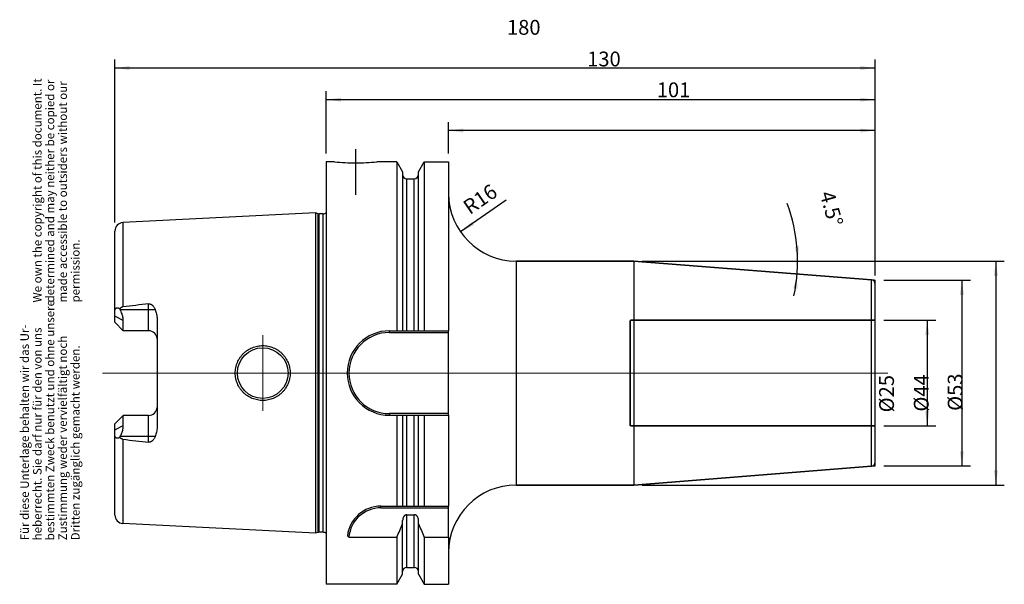
# Model space of a CAD drawing. Units: inches. Extents: x 18 to 251, y 240 to 374.
import ezdxf

# ---------------------------------------------------------------- set-up
doc = ezdxf.new("R2010")
doc.units = ezdxf.units.IN
doc.linetypes.add('DASHED', pattern=[15, 7, -8])
doc.linetypes.add('DOT_CENTER', pattern=[14, 12, -1, 0, -1])
for name, color, linetype in [('1', 7, 'Continuous'), ('BEZUGSACHSEN', 7, 'Continuous'), ('DEFAULT_2', 7, 'Continuous'), ('FASEN', 7, 'Continuous'), ('RUNDUNGEN', 7, 'Continuous')]:
    doc.layers.add(name, color=color, linetype=linetype)
doc.styles.add('CONVERTER_11', font='txt.shx', dxfattribs={"width": 0.72})
doc.dimstyles.new('ME10_DIM_10', dxfattribs={"dimtxt": 3.5, "dimasz": 3.5, "dimexe": 2, "dimexo": 2, "dimgap": 2, "dimtad": 1, "dimdsep": 46, "dimtxsty": 'CONVERTER_11', "dimsah": 1, "dimcen": 0.09, "dimclrd": 2, "dimclre": 2, "dimclrt": 3, "dimadec": 0, "dimazin": 0, "dimtol": 1, "dimtfac": 0.7, "dimtdec": 0, "dimtmove": 0, "dimatfit": 3, "dimfxl": 1, "dimtolj": 1, "dimtzin": 0, "dimarcsym": 0})
doc.dimstyles.new('ME10_DIM_11', dxfattribs={"dimtxt": 3.5, "dimasz": 3.5, "dimexe": 2, "dimexo": 2, "dimgap": 2, "dimtad": 1, "dimdsep": 46, "dimtxsty": 'CONVERTER_11', "dimsah": 1, "dimcen": 0.09, "dimclrd": 2, "dimclre": 2, "dimclrt": 3, "dimadec": 0, "dimazin": 0, "dimtol": 1, "dimtfac": 0.7, "dimtdec": 0, "dimtmove": 0, "dimatfit": 3, "dimfxl": 1, "dimtolj": 1, "dimtzin": 0, "dimarcsym": 0})
doc.dimstyles.new('ME10_DIM_12', dxfattribs={"dimtxt": 3.5, "dimasz": 3.5, "dimexe": 2, "dimexo": 2, "dimgap": 2, "dimtad": 1, "dimdsep": 46, "dimtxsty": 'CONVERTER_11', "dimsah": 1, "dimcen": 0.09, "dimclrd": 2, "dimclre": 2, "dimclrt": 3, "dimadec": 0, "dimazin": 0, "dimtol": 1, "dimtfac": 0.7, "dimtdec": 0, "dimtmove": 0, "dimatfit": 3, "dimfxl": 1, "dimtolj": 1, "dimtzin": 0, "dimarcsym": 0})
doc.dimstyles.new('ME10_DIM_13', dxfattribs={"dimtxt": 3.5, "dimasz": 3.5, "dimexe": 2, "dimexo": 2, "dimgap": 2, "dimtad": 1, "dimdsep": 46, "dimtxsty": 'CONVERTER_11', "dimsah": 1, "dimcen": 0.09, "dimclrd": 2, "dimclre": 2, "dimclrt": 3, "dimadec": 0, "dimazin": 0, "dimtol": 1, "dimtfac": 0.7, "dimtdec": 0, "dimtmove": 0, "dimatfit": 3, "dimfxl": 1, "dimtolj": 1, "dimtzin": 0, "dimarcsym": 0})
doc.dimstyles.new('ME10_DIM_14', dxfattribs={"dimtxt": 3.5, "dimasz": 3.5, "dimexe": 2, "dimexo": 2, "dimgap": 2, "dimtad": 1, "dimdsep": 46, "dimtxsty": 'CONVERTER_11', "dimsah": 1, "dimcen": 0.09, "dimclrd": 2, "dimclre": 2, "dimclrt": 3, "dimadec": 0, "dimazin": 0, "dimtol": 1, "dimtfac": 0.7, "dimtdec": 0, "dimtmove": 0, "dimatfit": 3, "dimfxl": 1, "dimtolj": 1, "dimtzin": 0, "dimarcsym": 0})
doc.dimstyles.new('ME10_DIM_15', dxfattribs={"dimtxt": 3.5, "dimasz": 3.5, "dimexe": 2, "dimexo": 2, "dimgap": 2, "dimtad": 1, "dimdsep": 46, "dimtxsty": 'CONVERTER_11', "dimsah": 1, "dimcen": 0.09, "dimclrd": 2, "dimclre": 2, "dimclrt": 3, "dimadec": 0, "dimazin": 0, "dimtol": 1, "dimtfac": 0.7, "dimtdec": 0, "dimtmove": 0, "dimatfit": 3, "dimfxl": 1, "dimtolj": 1, "dimtzin": 0, "dimarcsym": 0})
doc.dimstyles.new('ME10_DIM_16', dxfattribs={"dimtxt": 3.5, "dimasz": 3.5, "dimexe": 2, "dimexo": 2, "dimgap": 2, "dimtad": 1, "dimdsep": 46, "dimtxsty": 'CONVERTER_11', "dimsah": 1, "dimcen": 0.09, "dimclrd": 2, "dimclre": 2, "dimclrt": 3, "dimadec": 0, "dimazin": 0, "dimtol": 1, "dimtfac": 0.7, "dimtdec": 0, "dimtmove": 0, "dimatfit": 3, "dimfxl": 1, "dimtolj": 1, "dimtzin": 0, "dimarcsym": 0})

# ---------------------------------------------------------------- blocks, each defined once
blk = doc.blocks.new('Urheberrecht_DE-EN', base_point=(32.93, 307.03))
at = {"layer": '1', "color": 1, "char_height": 2, "attachment_point": 7, "rotation": 90, "line_spacing_factor": 0.90036, "style": 'CONVERTER_11'}
for s, insert in [('We own the copyright of this document. It \\Pdetermined and may neither be copied or \\Pmade accessible to outsiders without our\\Ppermission.', (32.93, 307.03)), ('Für diese Unterlage behalten wir das Ur-\\Pheberrecht. Sie darf nur für den von uns \\Pbestimmten Zweck benutzt und ohne unsere \\PZustimmung weder vervielfältigt noch\\PDritten zugänglich gemacht werden.', (32.93, 250.74))]:
    blk.add_mtext(s, dxfattribs=dict(at, insert=insert))
blk = doc.blocks.new('*D2')
at = {"layer": '1', "color": 2, "linetype": 'Continuous'}
for p, q in [((222.66, 302.83), (234.97, 302.83)), ((232.97, 302.83), (232.97, 277.83)), ((222.66, 277.83), (234.97, 277.83))]:
    blk.add_line(p, q, dxfattribs=at)
at = {"layer": '1', "color": 2}
for points in [[(233.43, 299.33), (232.51, 299.33), (232.97, 302.83)], [(232.51, 281.33), (233.43, 281.33), (232.97, 277.83)]]:
    blk.add_solid(points, dxfattribs=at)
at = {"layer": '1', "color": 3, "insert": (230.97, 281.02), "char_height": 3.5, "attachment_point": 7, "rotation": 90, "line_spacing_factor": 0.60024, "style": 'CONVERTER_11'}
blk.add_mtext('\\C3;%%c\\C3;\\C3;25\\C2;\\H2.45;\\S^ ;\\C3;', dxfattribs=at)
blk = doc.blocks.new('*D3')
at = {"layer": '1', "color": 2, "linetype": 'Continuous'}
for p, q in [((222.66, 312.33), (243.18, 312.33)), ((241.18, 312.33), (241.18, 268.33)), ((222.66, 268.33), (243.18, 268.33))]:
    blk.add_line(p, q, dxfattribs=at)
at = {"layer": '1', "color": 2}
for points in [[(241.64, 308.83), (240.72, 308.83), (241.18, 312.33)], [(240.72, 271.83), (241.64, 271.83), (241.18, 268.33)]]:
    blk.add_solid(points, dxfattribs=at)
at = {"layer": '1', "color": 3, "insert": (239.18, 281.2), "char_height": 3.5, "attachment_point": 7, "rotation": 90, "line_spacing_factor": 0.60024, "style": 'CONVERTER_11'}
blk.add_mtext('\\C3;%%c\\C3;\\C3;44\\C2;\\H2.45;\\S^ ;\\C3;', dxfattribs=at)
blk = doc.blocks.new('*D4')
at = {"layer": '1', "color": 2, "linetype": 'Continuous'}
for p, q in [((165.48, 316.83), (251.21, 316.83)), ((249.21, 316.83), (249.21, 263.83)), ((165.48, 263.83), (251.21, 263.83))]:
    blk.add_line(p, q, dxfattribs=at)
at = {"layer": '1', "color": 2}
for points in [[(249.68, 313.33), (248.75, 313.33), (249.21, 316.83)], [(248.75, 267.33), (249.68, 267.33), (249.21, 263.83)]]:
    blk.add_solid(points, dxfattribs=at)
at = {"layer": '1', "color": 3, "insert": (247.21, 281.38), "char_height": 3.5, "attachment_point": 7, "rotation": 90, "line_spacing_factor": 0.60024, "style": 'CONVERTER_11'}
blk.add_mtext('\\C3;%%c\\C3;\\C3;53\\C2;\\H2.45;\\S^ ;\\C3;', dxfattribs=at)
blk = doc.blocks.new('*D5')
at = {"layer": '1', "color": 2, "linetype": 'Continuous'}
for p, q in [((119.66, 342.33), (119.66, 349.73)), ((220.66, 313.4), (220.66, 349.73)), ((220.66, 347.73), (119.66, 347.73))]:
    blk.add_line(p, q, dxfattribs=at)
at = {"layer": '1', "color": 2}
for points in [[(123.16, 348.19), (123.16, 347.27), (119.66, 347.73)], [(217.16, 347.27), (217.16, 348.19), (220.66, 347.73)]]:
    blk.add_solid(points, dxfattribs=at)
at = {"layer": '1', "color": 3, "insert": (168.94, 349.73), "char_height": 3.5, "attachment_point": 7, "rotation": 0.0001, "line_spacing_factor": 0.60024, "style": 'CONVERTER_11'}
blk.add_mtext('\\C3;\\C3;\\C3;101\\C2;\\H2.45;\\S^ ;\\C3;', dxfattribs=at)
blk = doc.blocks.new('*D6')
at = {"layer": '1', "color": 2, "linetype": 'Continuous'}
for p, q in [((90.66, 342.33), (90.66, 357.03)), ((220.66, 313.4), (220.66, 357.03)), ((220.66, 355.03), (90.66, 355.03))]:
    blk.add_line(p, q, dxfattribs=at)
at = {"layer": '1', "color": 2}
for points in [[(94.16, 355.49), (94.16, 354.57), (90.66, 355.03)], [(217.16, 354.57), (217.16, 355.49), (220.66, 355.03)]]:
    blk.add_solid(points, dxfattribs=at)
at = {"layer": '1', "color": 3, "insert": (152.46, 357.03), "char_height": 3.5, "attachment_point": 7, "rotation": 0.0001, "line_spacing_factor": 0.60024, "style": 'CONVERTER_11'}
blk.add_mtext('\\C3;\\C3;\\C3;130\\C2;\\H2.45;\\S^ ;\\C3;', dxfattribs=at)
blk = doc.blocks.new('*D7')
at = {"layer": '1', "color": 2, "linetype": 'Continuous'}
for p, q in [((40.66, 325.93), (40.66, 364.52)), ((220.66, 313.4), (220.66, 364.52)), ((220.66, 362.52), (40.66, 362.52))]:
    blk.add_line(p, q, dxfattribs=at)
at = {"layer": '1', "color": 2}
for points in [[(44.16, 362.98), (44.16, 362.06), (40.66, 362.52)], [(217.16, 362.06), (217.16, 362.98), (220.66, 362.52)]]:
    blk.add_solid(points, dxfattribs=at)
at = {"layer": '1', "color": 3, "insert": (133.48, 364.52), "char_height": 3.5, "attachment_point": 7, "rotation": 0.0001, "line_spacing_factor": 0.60024, "style": 'CONVERTER_11'}
blk.add_mtext('\\C3;\\C3;\\C3;180\\C2;\\H2.45;\\S^ ;\\C3;', dxfattribs=at)
blk = doc.blocks.new('*D8')
at = {"layer": '1', "color": 2, "linetype": 'Continuous'}
blk.add_line((133.31, 331.21), (122.49, 323.74), dxfattribs=at)
at = {"layer": '1', "color": 2}
blk.add_solid([(125.11, 326.11), (125.63, 325.35), (122.49, 323.74)], dxfattribs=at)
at = {"layer": '1', "color": 3, "insert": (124.69, 327.69), "char_height": 3.5, "attachment_point": 7, "rotation": 34.6014, "line_spacing_factor": 0.60024, "style": 'CONVERTER_11'}
blk.add_mtext('\\C3; R\\C3;\\C3;16\\C2;\\H2.45;\\S^ ;\\C3;', dxfattribs=at)
blk = doc.blocks.new('*D9')
at = {"layer": '1', "color": 2, "linetype": 'Continuous'}
for p, q in [((165.48, 316.83), (202.28, 316.83)), ((202.28, 316.83), (204.28, 316.83))]:
    blk.add_line(p, q, dxfattribs=at)
blk.add_arc((163.48, 316.83), 38.8, 347.748, 20.5915, dxfattribs=at)
at = {"layer": '1', "color": 2}
for points in [[(201.67, 320.31), (202.59, 320.35), (202.28, 316.83)], [(202.19, 310.25), (201.27, 310.37), (202.16, 313.78)]]:
    blk.add_solid(points, dxfattribs=at)
at = {"layer": '1', "color": 3, "insert": (201.82, 331.23), "char_height": 3.5, "attachment_point": 7, "rotation": 285.64, "line_spacing_factor": 0.60024, "style": 'CONVERTER_11'}
blk.add_mtext('\\C3;\\C3;\\C3;4.5%%d\\C2;\\H2.45;\\S^ ;\\C3;', dxfattribs=at)

msp = doc.modelspace()

# ---------------------------------------------------------------- linework, layer by layer
at = {"color": 7, "linetype": 'Continuous'}
for p, q in [((107.41, 340.329), (107.41, 300.329)), ((113.906, 340.329), (113.906, 300.329)), ((119.658, 340.329), (119.658, 300.329)), ((108.783, 337.952), (108.783, 300.329)), ((112.533, 300.329), (112.533, 337.952)), ((135.658, 316.829), (163.48, 316.829)), ((163.48, 316.829), (163.48, 263.829)), ((163.48, 316.829), (219.736, 312.402)), ((105.658, 300.329), (119.658, 300.329)), ((105.658, 280.329), (119.658, 280.329)), ((107.41, 280.329), (107.41, 258.829)), ((108.783, 280.329), (108.783, 258.829)), ((112.533, 258.829), (112.533, 280.329)), ((113.906, 280.329), (113.906, 258.829)), ((119.658, 280.329), (119.658, 258.829)), ((163.48, 263.829), (219.736, 268.257)), ((135.658, 263.829), (163.48, 263.829)), ((103.63, 258.829), (119.658, 258.829)), ((109.783, 256.807), (111.533, 256.807)), ((108.783, 242.707), (108.783, 255.447)), ((112.533, 242.707), (112.533, 255.447)), ((107.41, 251.5), (107.41, 240.329)), ((113.906, 251.5), (119.658, 251.5)), ((113.906, 251.5), (113.906, 240.329)), ((119.658, 251.5), (119.658, 240.329))]:
    msp.add_line(p, q, dxfattribs=at)
at = {"color": 9, "linetype": 'Continuous'}
for p, q in [((109.783, 300.329), (109.783, 336.329)), ((111.533, 300.329), (111.533, 336.329)), ((109.783, 258.829), (109.783, 280.329)), ((111.533, 258.829), (111.533, 280.329)), ((109.783, 244.329), (109.783, 256.807)), ((111.533, 244.329), (111.533, 256.807))]:
    msp.add_line(p, q, dxfattribs=at)
at = {"color": 7, "linetype": 'Continuous'}
for centre, radius, start, end in [((105.658, 290.329), 10, 90, 270), ((-133.94, 359.764), 264.52, 335.84008, 336.57707), ((355.256, 359.764), 264.52, 203.42293, 204.15992)]:
    msp.add_arc(centre, radius, start, end, dxfattribs=at)
for points, knots in [([(109.783, 256.807), (109.744, 256.805), (109.666, 256.801), (109.553, 256.773), (109.445, 256.729), (109.344, 256.671), (109.251, 256.6), (109.167, 256.519), (109.092, 256.43), (109.003, 256.303), (108.913, 256.13), (108.838, 255.909), (108.791, 255.68), (108.786, 255.525), (108.783, 255.447)], [0, 0, 0, 0, 0.116246, 0.2327882, 0.349189, 0.4655469, 0.5819071, 0.6982738, 0.8146206, 0.9309998, 1.1632763, 1.3961389, 1.6290132, 1.8613515, 1.8613515, 1.8613515, 1.8613515]), ([(112.533, 255.447), (112.53, 255.525), (112.524, 255.68), (112.478, 255.909), (112.403, 256.13), (112.313, 256.303), (112.224, 256.43), (112.149, 256.519), (112.065, 256.6), (111.972, 256.671), (111.871, 256.729), (111.763, 256.773), (111.649, 256.801), (111.572, 256.805), (111.533, 256.807)], [0, 0, 0, 0, 0.2323383, 0.4652126, 0.6980761, 0.9303535, 1.0467335, 1.1630809, 1.279448, 1.3958086, 1.5121659, 1.6285661, 1.7451069, 1.8613516, 1.8613516, 1.8613516, 1.8613516])]:
    msp.add_open_spline(points, degree=3, knots=knots, dxfattribs=at)
at = {"layer": '1', "color": 7, "linetype": 'Continuous', "const_width": 0.25}
for points in [[(219.736, 312.402), (220.658, 312.329)], [(220.658, 311.405), (220.658, 312.329)], [(219.736, 268.257), (220.658, 268.329)], [(220.658, 269.254), (220.658, 268.329)]]:
    msp.add_lwpolyline(points, dxfattribs=at)
at = {"layer": 'BEZUGSACHSEN', "color": 7, "linetype": 'Continuous'}
for p, q in [((90.658, 340.329), (90.658, 240.329)), ((92.658, 340.329), (90.658, 340.329)), ((107.41, 340.329), (102.658, 340.329)), ((107.41, 340.329), (108.783, 337.952)), ((112.533, 337.952), (113.906, 340.329)), ((113.906, 340.329), (119.658, 340.329)), ((109.783, 336.329), (111.533, 336.329)), ((88.158, 328.212), (42.558, 325.927)), ((88.158, 328.212), (88.158, 252.447)), ((88.777, 328.046), (88.158, 328.212)), ((89.957, 328.012), (89.036, 328.012)), ((40.658, 302.339), (40.658, 323.93)), ((41.804, 305.572), (41.925, 305.339)), ((50.658, 303.199), (50.658, 277.46)), ((42.658, 300.339), (40.658, 302.339)), ((42.658, 300.339), (42.658, 302.733)), ((48.658, 300.339), (42.658, 300.339)), ((40.658, 278.319), (42.658, 280.319)), ((42.658, 277.926), (42.658, 280.319)), ((48.658, 280.319), (42.658, 280.319)), ((40.658, 256.729), (40.658, 278.319)), ((41.925, 275.319), (41.804, 275.087)), ((88.158, 252.447), (42.558, 254.732)), ((88.777, 252.613), (88.158, 252.447)), ((89.957, 252.647), (89.036, 252.647)), ((107.41, 240.329), (108.783, 242.707)), ((109.783, 244.329), (111.533, 244.329)), ((112.533, 242.707), (113.906, 240.329)), ((107.41, 240.329), (90.658, 240.329)), ((113.906, 240.329), (119.658, 240.329))]:
    msp.add_line(p, q, dxfattribs=at)
at = {"layer": 'BEZUGSACHSEN', "color": 9, "linetype": 'Continuous'}
for p, q in [((88.777, 252.613), (88.777, 328.046)), ((89.036, 252.647), (89.036, 328.012)), ((89.957, 252.647), (89.957, 328.012)), ((42.558, 325.927), (42.558, 306.006)), ((48.658, 300.339), (48.658, 306.688)), ((42.658, 302.733), (40.658, 303.776)), ((41.925, 305.339), (50.212, 305.339)), ((48.658, 273.971), (48.658, 280.319)), ((40.658, 276.883), (42.658, 277.926)), ((50.212, 275.319), (41.925, 275.319)), ((42.558, 274.653), (42.558, 254.732))]:
    msp.add_line(p, q, dxfattribs=at)
at = {"layer": 'BEZUGSACHSEN', "color": 7, "linetype": 'DOT_CENTER', "const_width": 0.25}
for points in [[(97.658, 332.479), (97.658, 343.329)], [(75.658, 290.329), (75.658, 299.329)], [(223.658, 290.329), (37.658, 290.329)], [(75.658, 290.329), (75.658, 281.329)]]:
    msp.add_lwpolyline(points, dxfattribs=at)
at = {"layer": 'BEZUGSACHSEN', "color": 7, "linetype": 'Continuous'}
msp.add_circle((75.658, 290.329), 6, dxfattribs=at)
for centre, radius, start, end in [((97.673, 390.382), 50.303, 264.27815, 269.98268), ((97.643, 390.382), 50.303, 270.01732, 275.72185), ((109.783, 337.329), 1, 180, 270), ((111.533, 337.329), 1, 270, 0), ((89.036, 329.012), 1, 255, 270), ((89.957, 329.012), 1, 270, 314.50974), ((42.658, 323.93), 2, 92.86812, 180), ((226.988, -1315.713), 1632.173, 96.272619, 96.488091), ((48.658, 298.339), 2, 4.76446, 90), ((48.658, 282.319), 2, 270, 355.23554), ((226.988, 1896.372), 1632.173, 263.511909, 263.727381), ((42.658, 256.729), 2, 180, 267.13188), ((89.036, 251.647), 1, 90, 105), ((89.957, 251.647), 1, 45.49026, 90), ((109.783, 243.329), 1, 90, 180), ((111.533, 243.329), 1, 0, 90)]:
    msp.add_arc(centre, radius, start, end, dxfattribs=at)
for points, knots in [([(40.658, 304.964), (40.659, 305.006), (40.66, 305.09), (40.674, 305.211), (40.697, 305.328), (40.73, 305.433), (40.777, 305.53), (40.825, 305.599), (40.871, 305.646), (40.907, 305.677), (40.945, 305.704), (40.986, 305.726), (41.029, 305.744), (41.075, 305.757), (41.121, 305.766), (41.187, 305.773), (41.272, 305.771), (41.377, 305.755), (41.482, 305.725), (41.59, 305.683), (41.698, 305.633), (41.769, 305.592), (41.804, 305.572)], [0, 0, 0, 0, 0.126097, 0.2522465, 0.3668868, 0.4815826, 0.5839596, 0.6859489, 0.7334568, 0.7809569, 0.8274002, 0.8738422, 0.9204907, 0.9671431, 1.0151114, 1.0630875, 1.1655004, 1.2681905, 1.3809492, 1.4936465, 1.6156556, 1.7376319, 1.7376319, 1.7376319, 1.7376319]), ([(41.804, 305.572), (41.829, 305.599), (41.88, 305.653), (41.962, 305.728), (42.049, 305.797), (42.142, 305.859), (42.239, 305.913), (42.341, 305.956), (42.448, 305.989), (42.521, 306), (42.558, 306.006)], [0, 0, 0, 0, 0.11109448, 0.22222952, 0.33336204, 0.44447526, 0.55558422, 0.66673004, 0.77794502, 0.88898209, 0.88898209, 0.88898209, 0.88898209]), ([(48.658, 306.688), (48.707, 306.691), (48.804, 306.698), (48.95, 306.682), (49.09, 306.646), (49.223, 306.594), (49.347, 306.526), (49.462, 306.447), (49.568, 306.358), (49.697, 306.23), (49.841, 306.054), (49.985, 305.826), (50.11, 305.587), (50.178, 305.422), (50.212, 305.339)], [0, 0, 0, 0, 0.1462386, 0.2927479, 0.4364791, 0.5801659, 0.72038, 0.8606059, 0.9980412, 1.135484, 1.4054156, 1.6758155, 1.9439974, 2.2119348, 2.2119348, 2.2119348, 2.2119348]), ([(42.658, 302.733), (42.64, 303.008), (42.605, 303.559), (42.396, 304.263), (42.166, 304.856), (42.005, 305.178), (41.925, 305.339)], [0, 0, 0, 0, 0.8249192, 1.6501169, 2.1904922, 2.7305859, 2.7305859, 2.7305859, 2.7305859]), ([(50.212, 305.339), (50.275, 305.168), (50.401, 304.826), (50.541, 304.295), (50.638, 303.752), (50.651, 303.383), (50.658, 303.199)], [0, 0, 0, 0, 0.5462907, 1.0930009, 1.6460701, 2.198197, 2.198197, 2.198197, 2.198197]), ([(69.159, 290.329), (69.165, 290.542), (69.177, 290.966), (69.258, 291.492), (69.351, 291.907), (69.436, 292.215), (69.536, 292.519), (69.69, 292.916), (69.918, 293.398), (70.248, 293.947), (70.63, 294.46), (70.989, 294.855), (71.298, 295.148), (71.54, 295.356), (71.791, 295.551), (72.139, 295.795), (72.594, 296.066), (73.17, 296.338), (73.769, 296.552), (74.386, 296.706), (75.017, 296.8), (75.654, 296.832), (76.292, 296.802), (76.925, 296.709), (77.547, 296.555), (78.151, 296.34), (78.731, 296.066), (79.191, 295.79), (79.541, 295.544), (79.794, 295.346), (80.037, 295.136), (80.346, 294.84), (80.704, 294.443), (81.084, 293.927), (81.411, 293.378), (81.636, 292.896), (81.787, 292.5), (81.886, 292.199), (81.969, 291.893), (82.06, 291.482), (82.14, 290.96), (82.151, 290.54), (82.157, 290.329)], [0, 0, 0, 0, 0.6366022, 1.273595, 1.5929217, 1.9120763, 2.2313923, 2.5508268, 3.1897743, 3.8290817, 4.4683372, 5.1072217, 5.4261763, 5.7450334, 6.0633567, 6.3817802, 7.0170592, 7.6526393, 8.2875322, 8.9223479, 9.5592267, 10.1961344, 10.8345179, 11.4728769, 12.1123449, 12.7518959, 13.393543, 14.0348796, 14.3561521, 14.6773211, 14.9984088, 15.319596, 15.9601112, 16.6009959, 17.2380911, 17.8748256, 18.1920567, 18.509172, 18.8257108, 19.1424158, 19.7733898, 20.4039893, 20.4039893, 20.4039893, 20.4039893]), ([(82.157, 290.329), (82.151, 290.119), (82.14, 289.699), (82.06, 289.178), (81.97, 288.766), (81.886, 288.461), (81.788, 288.159), (81.637, 287.763), (81.411, 287.282), (81.085, 286.732), (80.705, 286.217), (80.347, 285.819), (80.038, 285.524), (79.795, 285.313), (79.542, 285.116), (79.192, 284.869), (78.732, 284.594), (78.152, 284.32), (77.548, 284.105), (76.926, 283.95), (76.293, 283.857), (75.655, 283.827), (75.017, 283.859), (74.386, 283.952), (73.769, 284.107), (73.17, 284.321), (72.594, 284.592), (72.139, 284.864), (71.791, 285.108), (71.54, 285.303), (71.298, 285.511), (70.989, 285.804), (70.63, 286.198), (70.248, 286.712), (69.918, 287.26), (69.69, 287.742), (69.536, 288.14), (69.436, 288.443), (69.351, 288.751), (69.258, 289.166), (69.177, 289.692), (69.165, 290.117), (69.159, 290.329)], [0, 0, 0, 0, 0.6302393, 1.2608549, 1.5774761, 1.8939308, 2.2109991, 2.5281835, 3.164887, 3.8019512, 4.442851, 5.0833813, 5.4045273, 5.7255738, 6.0466707, 6.367871, 7.0090902, 7.6506198, 8.2903303, 8.9299588, 9.568647, 10.2073592, 10.8444571, 11.4815263, 12.1164346, 12.7514197, 13.3869191, 14.0221174, 14.3405045, 14.6587915, 14.9776159, 15.2965377, 15.9353769, 16.5745869, 17.2138627, 17.8527786, 18.1721986, 18.4915002, 18.8106716, 19.1300145, 19.7671963, 20.4039897, 20.4039897, 20.4039897, 20.4039897]), ([(41.925, 275.319), (42.058, 275.594), (42.323, 276.143), (42.538, 276.876), (42.642, 277.474), (42.653, 277.775), (42.658, 277.926)], [0, 0, 0, 0, 0.9140557, 1.8280309, 2.279807, 2.7309441, 2.7309441, 2.7309441, 2.7309441]), ([(50.658, 277.46), (50.651, 277.276), (50.638, 276.907), (50.541, 276.364), (50.401, 275.832), (50.275, 275.49), (50.212, 275.319)], [0, 0, 0, 0, 0.5521269, 1.1051962, 1.6519063, 2.198197, 2.198197, 2.198197, 2.198197]), ([(41.804, 275.087), (41.769, 275.067), (41.698, 275.026), (41.59, 274.975), (41.482, 274.934), (41.377, 274.904), (41.272, 274.887), (41.187, 274.885), (41.121, 274.892), (41.075, 274.902), (41.029, 274.915), (40.986, 274.933), (40.945, 274.955), (40.907, 274.982), (40.871, 275.012), (40.825, 275.06), (40.777, 275.129), (40.73, 275.225), (40.697, 275.331), (40.674, 275.447), (40.66, 275.569), (40.659, 275.653), (40.658, 275.695)], [0, 0, 0, 0, 0.1219765, 0.2439858, 0.3566831, 0.4694418, 0.5721318, 0.6745446, 0.7225207, 0.7704889, 0.8171413, 0.8637899, 0.9102318, 0.9566751, 1.0041752, 1.0516831, 1.1536724, 1.2560494, 1.3707451, 1.4853854, 1.6115349, 1.7376319, 1.7376319, 1.7376319, 1.7376319]), ([(42.558, 274.653), (42.521, 274.658), (42.448, 274.669), (42.341, 274.702), (42.239, 274.746), (42.142, 274.8), (42.049, 274.862), (41.962, 274.931), (41.88, 275.006), (41.829, 275.06), (41.804, 275.087)], [0, 0, 0, 0, 0.11103716, 0.22225223, 0.33339802, 0.44450695, 0.55562011, 0.66675256, 0.7778876, 0.88898209, 0.88898209, 0.88898209, 0.88898209]), ([(50.212, 275.319), (50.178, 275.237), (50.11, 275.071), (49.985, 274.833), (49.841, 274.605), (49.697, 274.429), (49.568, 274.301), (49.462, 274.212), (49.347, 274.133), (49.223, 274.065), (49.09, 274.012), (48.949, 273.977), (48.804, 273.961), (48.707, 273.967), (48.658, 273.971)], [0, 0, 0, 0, 0.2679412, 0.5361268, 0.8065305, 1.076466, 1.2139134, 1.3513531, 1.4915864, 1.6318079, 1.7754916, 1.9192192, 2.065713, 2.2119364, 2.2119364, 2.2119364, 2.2119364])]:
    msp.add_open_spline(points, degree=3, knots=knots, dxfattribs=at)
at = {"layer": 'DEFAULT_2', "color": 8, "linetype": 'DASHED', "const_width": 0.35}
for points in [[(220.658, 302.829), (162.658, 302.829)], [(162.658, 302.829), (162.658, 277.829)], [(220.658, 277.829), (162.658, 277.829)]]:
    msp.add_lwpolyline(points, dxfattribs=at)
at = {"layer": 'FASEN', "color": 9, "linetype": 'Continuous'}
for p, q in [((105.658, 299.929), (105.658, 300.329)), ((105.658, 280.729), (105.658, 280.329)), ((103.63, 258.429), (103.63, 258.829))]:
    msp.add_line(p, q, dxfattribs=at)
at = {"layer": 'FASEN', "color": 7, "linetype": 'Continuous'}
for p, q in [((105.658, 299.929), (119.658, 299.929)), ((119.658, 280.329), (119.658, 300.329)), ((119.658, 280.729), (105.658, 280.729)), ((119.658, 251.5), (119.658, 258.829)), ((103.63, 258.429), (119.658, 258.429)), ((96.059, 251.5), (107.41, 251.5))]:
    msp.add_line(p, q, dxfattribs=at)
for centre, radius, start, end in [((105.658, 290.329), 9.6, 90, 270), ((103.63, 250.829), 8, 90, 172.83237), ((103.63, 250.829), 7.6, 90, 174.94052), ((108.559, 265.861), 19.039, 227.48377, 228.9652)]:
    msp.add_arc(centre, radius, start, end, dxfattribs=at)
at = {"layer": 'RUNDUNGEN', "color": 9, "linetype": 'Continuous'}
for p, q in [((135.658, 316.829), (135.658, 263.829)), ((219.736, 268.257), (219.736, 312.402))]:
    msp.add_line(p, q, dxfattribs=at)
at = {"layer": 'RUNDUNGEN', "color": 7, "linetype": 'Continuous'}
for p, q in [((163.48, 316.829), (135.658, 316.829)), ((219.736, 312.402), (163.48, 316.829)), ((220.658, 269.254), (220.658, 311.405)), ((219.736, 268.257), (163.48, 263.829)), ((163.48, 263.829), (135.658, 263.829))]:
    msp.add_line(p, q, dxfattribs=at)
for centre, radius, start, end in [((135.658, 332.829), 16, 180, 270), ((219.658, 311.405), 1, 0, 85.5), ((219.658, 269.254), 1, 274.5, 0), ((135.658, 247.829), 16, 90, 180)]:
    msp.add_arc(centre, radius, start, end, dxfattribs=at)

# ---------------------------------------------------------------- block references
msp.add_blockref('Urheberrecht_DE-EN', (32.928, 307.031))
at = {"layer": '1'}
msp.add_blockref('*D8', (0, 0), dxfattribs=at)

# ---------------------------------------------------------------- dimensions: what is measured, and where the dimension line sits
for base, p1, dimstyle, picture, middle in [((220.658, 362.517), (40.658, 323.93), 'ME10_DIM_15', '*D7', (136.417, 366.267)), ((220.658, 355.034), (90.658, 340.329), 'ME10_DIM_14', '*D6', (155.399, 358.784)), ((220.658, 347.733), (119.658, 340.329), 'ME10_DIM_13', '*D5', (171.461, 351.483))]:
    dim = msp.add_linear_dim(base=base, p1=p1, p2=(220.658, 311.405), dimstyle=dimstyle, override={"dimpost": '<>'}, dxfattribs=at)
    dim.commit()
    dim.dimension.update_dxf_attribs({"geometry": picture, "text_midpoint": middle, "text_rotation": 0.00014})
dim = msp.add_angular_dim_3p(base=(202.253, 315.306), center=(163.48, 316.829), p1=(202.164, 313.785), p2=(167.36, 316.829), dimstyle='ME10_DIM_16', override={"dimpost": '<>'}, dxfattribs=at)
dim.commit()
dim.dimension.update_dxf_attribs({"geometry": '*D9', "text_midpoint": (204.458, 328.301)})
for base, p1, p2, dimstyle, picture, middle in [((249.214, 316.829), (163.48, 263.829), (163.48, 316.829), 'ME10_DIM_12', '*D4', (245.464, 290.239)), ((241.184, 312.329), (220.658, 268.329), (220.658, 312.329), 'ME10_DIM_11', '*D3', (237.434, 290.056)), ((232.97, 302.829), (220.658, 277.829), (220.658, 302.829), 'ME10_DIM_10', '*D2', (229.22, 289.874))]:
    dim = msp.add_linear_dim(base=base, p1=p1, p2=p2, angle=90, dimstyle=dimstyle, override={"dimpost": '⌀<>'}, dxfattribs=at)
    dim.commit()
    dim.dimension.update_dxf_attribs({"geometry": picture, "text_midpoint": middle, "text_rotation": 90})

doc.saveas('drawing.dxf')
